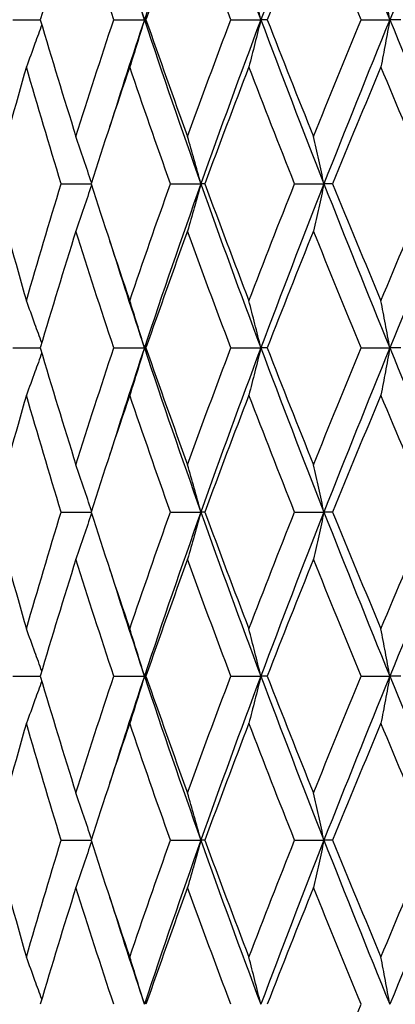
# Model space of a CAD drawing. Units: millimetres. Extents: x 36 to 1300, y 36 to 909.
# Drawn here: x 972 to 976, y 630 to 639 of the extents above; entities that cross this region are included whole.
import ezdxf

# ---------------------------------------------------------------- set-up
doc = ezdxf.new("R2010")
doc.units = ezdxf.units.MM
doc.header["$LTSCALE"] = 4.5
doc.layers.add('Dimension (ISO)', color=7, linetype='Continuous', lineweight=18, true_color=0x00003f)
doc.layers.add('Visible (ISO)', color=7, linetype='Continuous', lineweight=25, true_color=0x00003f)
doc.styles.add('Samuel Heath (ISO)', font='tahoma.ttf')
doc.dimstyles.new('Samuel Heath (ISO)', dxfattribs={"dimscale": 4.5, "dimtxt": 3, "dimasz": 2.5, "dimexe": 1, "dimexo": 1.5, "dimgap": 0.762, "dimtad": 0, "dimtih": 1, "dimtoh": 1, "dimdec": 4, "dimlfac": 0.03937, "dimrnd": 1e-08, "dimzin": 1, "dimdsep": 46, "dimlunit": 5, "dimtxsty": 'Samuel Heath (ISO)', "dimcen": 0.09, "dimdle": 10, "dimclrd": 256, "dimclre": 256, "dimclrt": 256, "dimazin": 0, "dimtfac": 1, "dimtdec": 4, "dimtmove": 0, "dimatfit": 3, "dimfxl": 0, "dimfrac": 2, "dimtolj": 1, "dimtzin": 0, "dimlwd": 15, "dimlwe": 15, "dimarcsym": 0})

# ---------------------------------------------------------------- blocks, each defined once
blk = doc.blocks.new('*D13')
at = {"layer": 'Defpoints', "color": 0, "transparency": 16777216}
for p in [(987.0231, 666.33), (1090.288, 666.33), (927.4481, 393.53)]:
    blk.add_point(p, dxfattribs=at)
at = {"layer": 'Dimension (ISO)', "color": 176, "lineweight": 15, "true_color": 0x000080, "transparency": 16777216}
for p, q in [((993.7731, 666.33), (1094.788, 666.33)), ((1090.288, 655.08), (1090.288, 541.8815)), ((1090.288, 404.78), (1090.288, 517.9785)), ((934.1981, 393.53), (1094.788, 393.53))]:
    blk.add_line(p, q, dxfattribs=at)
at = {"layer": 'Dimension (ISO)', "color": 176, "true_color": 0x000080, "transparency": 16777216}
for points in [[(1088.413, 655.08), (1092.163, 655.08), (1090.288, 666.33)], [(1088.413, 404.78), (1092.163, 404.78), (1090.288, 393.53)]]:
    blk.add_solid(points, dxfattribs=at)
at = {"layer": 'Dimension (ISO)', "color": 176, "lineweight": 18, "true_color": 0x000080, "transparency": 16777216, "insert": (1090.288, 538.4525), "char_height": 13.5, "attachment_point": 2, "style": 'Samuel Heath (ISO)'}
blk.add_mtext('\\A1;10 3/4', dxfattribs=at)

msp = doc.modelspace()

# ---------------------------------------------------------------- linework, layer by layer
at = {"layer": 'Visible (ISO)'}
for p, q in [((972.09465, 638.82996), (972.34324, 638.82996)), ((973.01595, 638.82996), (973.29527, 638.82996)), ((973.30961, 638.82996), (973.29527, 638.82996)), ((974.08517, 638.82996), (974.3588, 638.82996)), ((974.41666, 638.82996), (974.3588, 638.82996)), ((975.27598, 638.82996), (975.53719, 638.82996)), ((975.63714, 638.82996), (975.53719, 638.82996)), ((972.5353, 637.32996), (972.80726, 637.32996)), ((973.53364, 637.32996), (973.81097, 637.32996)), ((973.84718, 637.32996), (973.81097, 637.32996)), ((974.66714, 637.32996), (974.93539, 637.32996)), ((975.01454, 637.32996), (974.93539, 637.32996)), ((972.09465, 635.82996), (972.34324, 635.82996)), ((973.01595, 635.82996), (973.29527, 635.82996)), ((973.30961, 635.82996), (973.29527, 635.82996)), ((974.08517, 635.82996), (974.3588, 635.82996)), ((974.41666, 635.82996), (974.3588, 635.82996)), ((975.27598, 635.82996), (975.53719, 635.82996)), ((975.63714, 635.82996), (975.53719, 635.82996)), ((972.5353, 634.32996), (972.80726, 634.32996)), ((973.53364, 634.32996), (973.81097, 634.32996)), ((973.84718, 634.32996), (973.81097, 634.32996)), ((974.66714, 634.32996), (974.93539, 634.32996)), ((975.01454, 634.32996), (974.93539, 634.32996)), ((972.09465, 632.82996), (972.34324, 632.82996)), ((973.01595, 632.82996), (973.29527, 632.82996)), ((973.30961, 632.82996), (973.29527, 632.82996)), ((974.08517, 632.82996), (974.3588, 632.82996)), ((974.41666, 632.82996), (974.3588, 632.82996)), ((975.27598, 632.82996), (975.53719, 632.82996)), ((975.63714, 632.82996), (975.53719, 632.82996)), ((972.5353, 631.32996), (972.80726, 631.32996)), ((973.53364, 631.32996), (973.81097, 631.32996)), ((973.84718, 631.32996), (973.81097, 631.32996)), ((974.66714, 631.32996), (974.93539, 631.32996)), ((975.01454, 631.32996), (974.93539, 631.32996))]:
    msp.add_line(p, q, dxfattribs=at)
for points in [[(973.81097, 640.32996), (973.63353, 639.82996), (973.46145, 639.32996), (973.29527, 638.82996)], [(973.81097, 640.32996), (973.9884, 639.82996), (974.1712, 639.32996), (974.3588, 638.82996)], [(974.93539, 640.32996), (974.73879, 639.82996), (974.5464, 639.32996), (974.3588, 638.82996)], [(974.93539, 640.32996), (975.13199, 639.82996), (975.3328, 639.32996), (975.53719, 638.82996)], [(976.16047, 640.32996), (975.94955, 639.82996), (975.74158, 639.32996), (975.53719, 638.82996)], [(972.66966, 639.89826), (972.55748, 639.54216), (972.44862, 639.18606), (972.34324, 638.82996)], [(973.01595, 638.82996), (972.89733, 639.18606), (972.78183, 639.54216), (972.66966, 639.89826)], [(973.68905, 639.89826), (973.55972, 639.54216), (973.43317, 639.18606), (973.30961, 638.82996)], [(974.08517, 638.82996), (973.95048, 639.18606), (973.81837, 639.54216), (973.68905, 639.89826)], [(974.83978, 639.89826), (974.69648, 639.54216), (974.55537, 639.18606), (974.41666, 638.82996)], [(975.27598, 638.82996), (975.12855, 639.18606), (974.98307, 639.54216), (974.83978, 639.89826)], [(972.97731, 639.8097), (973.08069, 639.48312), (973.18672, 639.15654), (973.29527, 638.82996)], [(972.34324, 638.82996), (972.44862, 638.47386), (972.55748, 638.11776), (972.66966, 637.76166)], [(972.66966, 637.76166), (972.78183, 638.11776), (972.89733, 638.47386), (973.01595, 638.82996)], [(973.29527, 638.82996), (973.18672, 638.50338), (973.08069, 638.1768), (972.97731, 637.85022)], [(973.29527, 638.82996), (973.46145, 638.32996), (973.63353, 637.82996), (973.81097, 637.32996)], [(973.30961, 638.82996), (973.43317, 638.47386), (973.55972, 638.11776), (973.68905, 637.76166)], [(973.68905, 637.76166), (973.81837, 638.11776), (973.95048, 638.47386), (974.08517, 638.82996)], [(974.3588, 638.82996), (974.1712, 638.32996), (973.9884, 637.82996), (973.81097, 637.32996)], [(974.3588, 638.82996), (974.5464, 638.32996), (974.73879, 637.82996), (974.93539, 637.32996)], [(974.41666, 638.82996), (974.55537, 638.47386), (974.69648, 638.11776), (974.83978, 637.76166)], [(974.83978, 637.76166), (974.98307, 638.11776), (975.12855, 638.47386), (975.27598, 638.82996)], [(975.53719, 638.82996), (975.3328, 638.32996), (975.13199, 637.82996), (974.93539, 637.32996)], [(975.53719, 638.82996), (975.74158, 638.32996), (975.94955, 637.82996), (976.16047, 637.32996)], [(972.2172, 638.39826), (972.11467, 638.04216), (972.01568, 637.68606), (971.9204, 637.32996)], [(972.5353, 637.32996), (972.42583, 637.68606), (972.31974, 638.04216), (972.2172, 638.39826)], [(973.16128, 638.39826), (973.04016, 638.04216), (972.92209, 637.68606), (972.80726, 637.32996)], [(973.53364, 637.32996), (973.40659, 637.68606), (973.28241, 638.04216), (973.16128, 638.39826)], [(974.2497, 638.39826), (974.11296, 638.04216), (973.97872, 637.68606), (973.84718, 637.32996)], [(974.66714, 637.32996), (974.52565, 637.68606), (974.38643, 638.04216), (974.2497, 638.39826)], [(975.45565, 638.39826), (975.30667, 638.04216), (975.15956, 637.68606), (975.01454, 637.32996)], [(975.90791, 637.32996), (975.75545, 637.68606), (975.60462, 638.04216), (975.45565, 638.39826)], [(971.9204, 637.32996), (972.01568, 636.97386), (972.11467, 636.61776), (972.2172, 636.26166)], [(972.2172, 636.26166), (972.31974, 636.61776), (972.42583, 636.97386), (972.5353, 637.32996)], [(972.80726, 637.32996), (972.92209, 636.97386), (973.04016, 636.61776), (973.16128, 636.26166)], [(973.16128, 636.26166), (973.28241, 636.61776), (973.40659, 636.97386), (973.53364, 637.32996)], [(973.81097, 637.32996), (973.63353, 636.82996), (973.46145, 636.32996), (973.29527, 635.82996)], [(973.81097, 637.32996), (973.9884, 636.82996), (974.1712, 636.32996), (974.3588, 635.82996)], [(973.84718, 637.32996), (973.97872, 636.97386), (974.11296, 636.61776), (974.2497, 636.26166)], [(974.2497, 636.26166), (974.38643, 636.61776), (974.52565, 636.97386), (974.66714, 637.32996)], [(974.93539, 637.32996), (974.73879, 636.82996), (974.5464, 636.32996), (974.3588, 635.82996)], [(974.93539, 637.32996), (975.13199, 636.82996), (975.3328, 636.32996), (975.53719, 635.82996)], [(975.01454, 637.32996), (975.15956, 636.97386), (975.30667, 636.61776), (975.45565, 636.26166)], [(975.45565, 636.26166), (975.60462, 636.61776), (975.75545, 636.97386), (975.90791, 637.32996)], [(976.16047, 637.32996), (975.94955, 636.82996), (975.74158, 636.32996), (975.53719, 635.82996)], [(972.66966, 636.89826), (972.55748, 636.54216), (972.44862, 636.18606), (972.34324, 635.82996)], [(973.01595, 635.82996), (972.89733, 636.18606), (972.78183, 636.54216), (972.66966, 636.89826)], [(973.68905, 636.89826), (973.55972, 636.54216), (973.43317, 636.18606), (973.30961, 635.82996)], [(974.08517, 635.82996), (973.95048, 636.18606), (973.81837, 636.54216), (973.68905, 636.89826)], [(974.83978, 636.89826), (974.69648, 636.54216), (974.55537, 636.18606), (974.41666, 635.82996)], [(975.27598, 635.82996), (975.12855, 636.18606), (974.98307, 636.54216), (974.83978, 636.89826)], [(972.97731, 636.8097), (973.08069, 636.48312), (973.18672, 636.15654), (973.29527, 635.82996)], [(972.34324, 635.82996), (972.44862, 635.47386), (972.55748, 635.11776), (972.66966, 634.76166)], [(972.66966, 634.76166), (972.78183, 635.11776), (972.89733, 635.47386), (973.01595, 635.82996)], [(973.29527, 635.82996), (973.18672, 635.50338), (973.08069, 635.1768), (972.97731, 634.85022)], [(973.29527, 635.82996), (973.46145, 635.32996), (973.63353, 634.82996), (973.81097, 634.32996)], [(973.30961, 635.82996), (973.43317, 635.47386), (973.55972, 635.11776), (973.68905, 634.76166)], [(973.68905, 634.76166), (973.81837, 635.11776), (973.95048, 635.47386), (974.08517, 635.82996)], [(974.3588, 635.82996), (974.1712, 635.32996), (973.9884, 634.82996), (973.81097, 634.32996)], [(974.3588, 635.82996), (974.5464, 635.32996), (974.73879, 634.82996), (974.93539, 634.32996)], [(974.41666, 635.82996), (974.55537, 635.47386), (974.69648, 635.11776), (974.83978, 634.76166)], [(974.83978, 634.76166), (974.98307, 635.11776), (975.12855, 635.47386), (975.27598, 635.82996)], [(975.53719, 635.82996), (975.3328, 635.32996), (975.13199, 634.82996), (974.93539, 634.32996)], [(975.53719, 635.82996), (975.74158, 635.32996), (975.94955, 634.82996), (976.16047, 634.32996)], [(972.2172, 635.39826), (972.11467, 635.04216), (972.01568, 634.68606), (971.9204, 634.32996)], [(972.5353, 634.32996), (972.42583, 634.68606), (972.31974, 635.04216), (972.2172, 635.39826)], [(973.16128, 635.39826), (973.04016, 635.04216), (972.92209, 634.68606), (972.80726, 634.32996)], [(973.53364, 634.32996), (973.40659, 634.68606), (973.28241, 635.04216), (973.16128, 635.39826)], [(974.2497, 635.39826), (974.11296, 635.04216), (973.97872, 634.68606), (973.84718, 634.32996)], [(974.66714, 634.32996), (974.52565, 634.68606), (974.38643, 635.04216), (974.2497, 635.39826)], [(975.45565, 635.39826), (975.30667, 635.04216), (975.15956, 634.68606), (975.01454, 634.32996)], [(975.90791, 634.32996), (975.75545, 634.68606), (975.60462, 635.04216), (975.45565, 635.39826)], [(971.9204, 634.32996), (972.01568, 633.97386), (972.11467, 633.61776), (972.2172, 633.26166)], [(972.2172, 633.26166), (972.31974, 633.61776), (972.42583, 633.97386), (972.5353, 634.32996)], [(972.80726, 634.32996), (972.92209, 633.97386), (973.04016, 633.61776), (973.16128, 633.26166)], [(973.16128, 633.26166), (973.28241, 633.61776), (973.40659, 633.97386), (973.53364, 634.32996)], [(973.81097, 634.32996), (973.63353, 633.82996), (973.46145, 633.32996), (973.29527, 632.82996)], [(973.81097, 634.32996), (973.9884, 633.82996), (974.1712, 633.32996), (974.3588, 632.82996)], [(973.84718, 634.32996), (973.97872, 633.97386), (974.11296, 633.61776), (974.2497, 633.26166)], [(974.2497, 633.26166), (974.38643, 633.61776), (974.52565, 633.97386), (974.66714, 634.32996)], [(974.93539, 634.32996), (974.73879, 633.82996), (974.5464, 633.32996), (974.3588, 632.82996)], [(974.93539, 634.32996), (975.13199, 633.82996), (975.3328, 633.32996), (975.53719, 632.82996)], [(975.01454, 634.32996), (975.15956, 633.97386), (975.30667, 633.61776), (975.45565, 633.26166)], [(975.45565, 633.26166), (975.60462, 633.61776), (975.75545, 633.97386), (975.90791, 634.32996)], [(976.16047, 634.32996), (975.94955, 633.82996), (975.74158, 633.32996), (975.53719, 632.82996)], [(972.66966, 633.89826), (972.55748, 633.54216), (972.44862, 633.18606), (972.34324, 632.82996)], [(973.01595, 632.82996), (972.89733, 633.18606), (972.78183, 633.54216), (972.66966, 633.89826)], [(973.68905, 633.89826), (973.55972, 633.54216), (973.43317, 633.18606), (973.30961, 632.82996)], [(974.08517, 632.82996), (973.95048, 633.18606), (973.81837, 633.54216), (973.68905, 633.89826)], [(974.83978, 633.89826), (974.69648, 633.54216), (974.55537, 633.18606), (974.41666, 632.82996)], [(975.27598, 632.82996), (975.12855, 633.18606), (974.98307, 633.54216), (974.83978, 633.89826)], [(972.97731, 633.8097), (973.08069, 633.48312), (973.18672, 633.15654), (973.29527, 632.82996)], [(972.34324, 632.82996), (972.44862, 632.47386), (972.55748, 632.11776), (972.66966, 631.76166)], [(972.66966, 631.76166), (972.78183, 632.11776), (972.89733, 632.47386), (973.01595, 632.82996)], [(973.29527, 632.82996), (973.18672, 632.50338), (973.08069, 632.1768), (972.97731, 631.85022)], [(973.29527, 632.82996), (973.46145, 632.32996), (973.63353, 631.82996), (973.81097, 631.32996)], [(973.30961, 632.82996), (973.43317, 632.47386), (973.55972, 632.11776), (973.68905, 631.76166)], [(973.68905, 631.76166), (973.81837, 632.11776), (973.95048, 632.47386), (974.08517, 632.82996)], [(974.3588, 632.82996), (974.1712, 632.32996), (973.9884, 631.82996), (973.81097, 631.32996)], [(974.3588, 632.82996), (974.5464, 632.32996), (974.73879, 631.82996), (974.93539, 631.32996)], [(974.41666, 632.82996), (974.55537, 632.47386), (974.69648, 632.11776), (974.83978, 631.76166)], [(974.83978, 631.76166), (974.98307, 632.11776), (975.12855, 632.47386), (975.27598, 632.82996)], [(975.53719, 632.82996), (975.3328, 632.32996), (975.13199, 631.82996), (974.93539, 631.32996)], [(975.53719, 632.82996), (975.74158, 632.32996), (975.94955, 631.82996), (976.16047, 631.32996)], [(972.2172, 632.39826), (972.11467, 632.04216), (972.01568, 631.68606), (971.9204, 631.32996)], [(972.5353, 631.32996), (972.42583, 631.68606), (972.31974, 632.04216), (972.2172, 632.39826)], [(973.16128, 632.39826), (973.04016, 632.04216), (972.92209, 631.68606), (972.80726, 631.32996)], [(973.53364, 631.32996), (973.40659, 631.68606), (973.28241, 632.04216), (973.16128, 632.39826)], [(974.2497, 632.39826), (974.11296, 632.04216), (973.97872, 631.68606), (973.84718, 631.32996)], [(974.66714, 631.32996), (974.52565, 631.68606), (974.38643, 632.04216), (974.2497, 632.39826)], [(975.45565, 632.39826), (975.30667, 632.04216), (975.15956, 631.68606), (975.01454, 631.32996)], [(975.90791, 631.32996), (975.75545, 631.68606), (975.60462, 632.04216), (975.45565, 632.39826)], [(971.9204, 631.32996), (972.01568, 630.97386), (972.11467, 630.61776), (972.2172, 630.26166)], [(972.2172, 630.26166), (972.31974, 630.61776), (972.42583, 630.97386), (972.5353, 631.32996)], [(972.80726, 631.32996), (972.92209, 630.97386), (973.04016, 630.61776), (973.16128, 630.26166)], [(973.16128, 630.26166), (973.28241, 630.61776), (973.40659, 630.97386), (973.53364, 631.32996)], [(973.81097, 631.32996), (973.63353, 630.82996), (973.46145, 630.32996), (973.29527, 629.82996)], [(973.81097, 631.32996), (973.9884, 630.82996), (974.1712, 630.32996), (974.3588, 629.82996)], [(973.84718, 631.32996), (973.97872, 630.97386), (974.11296, 630.61776), (974.2497, 630.26166)], [(974.2497, 630.26166), (974.38643, 630.61776), (974.52565, 630.97386), (974.66714, 631.32996)], [(974.93539, 631.32996), (974.73879, 630.82996), (974.5464, 630.32996), (974.3588, 629.82996)], [(974.93539, 631.32996), (975.13199, 630.82996), (975.3328, 630.32996), (975.53719, 629.82996)], [(975.01454, 631.32996), (975.15956, 630.97386), (975.30667, 630.61776), (975.45565, 630.26166)], [(975.45565, 630.26166), (975.60462, 630.61776), (975.75545, 630.97386), (975.90791, 631.32996)], [(976.16047, 631.32996), (975.94955, 630.82996), (975.74158, 630.32996), (975.53719, 629.82996)], [(972.66966, 630.89826), (972.55748, 630.54216), (972.44862, 630.18606), (972.34324, 629.82996)], [(973.01595, 629.82996), (972.89733, 630.18606), (972.78183, 630.54216), (972.66966, 630.89826)], [(973.68905, 630.89826), (973.55972, 630.54216), (973.43317, 630.18606), (973.30961, 629.82996)], [(974.08517, 629.82996), (973.95048, 630.18606), (973.81837, 630.54216), (973.68905, 630.89826)], [(974.83978, 630.89826), (974.69648, 630.54216), (974.55537, 630.18606), (974.41666, 629.82996)], [(975.27598, 629.82996), (975.12855, 630.18606), (974.98307, 630.54216), (974.83978, 630.89826)], [(972.97731, 630.8097), (973.08069, 630.48312), (973.18672, 630.15654), (973.29527, 629.82996)], [(974.83978, 628.76166), (974.98307, 629.11776), (975.12855, 629.47386), (975.27598, 629.82996)]]:
    msp.add_open_spline(points, degree=3, dxfattribs=at)
for points, knots in [([(973.29527, 638.82996), (973.27337, 638.90295), (973.25117, 638.97573), (973.2065, 639.11963), (973.18405, 639.19076), (973.16128, 639.26166)], [0, 0, 0, 0, 0.023991445, 0.023991445, 0.047579063, 0.047579063, 0.047579063, 0.047579063]), ([(974.3588, 638.82996), (974.34098, 638.90295), (974.32289, 638.97573), (974.28652, 639.11963), (974.26824, 639.19076), (974.2497, 639.26166)], [0, 0, 0, 0, 0.023991445, 0.023991445, 0.047579063, 0.047579063, 0.047579063, 0.047579063]), ([(975.53719, 638.82996), (975.52386, 638.90295), (975.51035, 638.97573), (975.48317, 639.11963), (975.4695, 639.19076), (975.45565, 639.26166)], [0, 0, 0, 0, 0.023991445, 0.023991445, 0.047579063, 0.047579063, 0.047579063, 0.047579063]), ([(973.29527, 638.82996), (973.27337, 638.75697), (973.25117, 638.68419), (973.2065, 638.54029), (973.18405, 638.46917), (973.16128, 638.39826)], [0, 0, 0, 0, 0.023991445, 0.023991445, 0.047579063, 0.047579063, 0.047579063, 0.047579063]), ([(974.3588, 638.82996), (974.34098, 638.75697), (974.32289, 638.68419), (974.28652, 638.54029), (974.26824, 638.46917), (974.2497, 638.39826)], [0, 0, 0, 0, 0.023991445, 0.023991445, 0.047579063, 0.047579063, 0.047579063, 0.047579063]), ([(975.53719, 638.82996), (975.52386, 638.75697), (975.51035, 638.68419), (975.48317, 638.54029), (975.4695, 638.46917), (975.45565, 638.39826)], [0, 0, 0, 0, 0.023991445, 0.023991445, 0.047579063, 0.047579063, 0.047579063, 0.047579063]), ([(972.35679, 638.78424), (972.33656, 638.72657), (972.31611, 638.66903), (972.26971, 638.54029), (972.24364, 638.46917), (972.2172, 638.39826)], [0.005012844, 0.005012844, 0.005012844, 0.005012844, 0.023991445, 0.023991445, 0.047579063, 0.047579063, 0.047579063, 0.047579063]), ([(972.81105, 637.34172), (972.78857, 637.41077), (972.76577, 637.47963), (972.71867, 637.61963), (972.69433, 637.69076), (972.66966, 637.76166)], [0.001288373, 0.001288373, 0.001288373, 0.001288373, 0.023991445, 0.023991445, 0.047579063, 0.047579063, 0.047579063, 0.047579063]), ([(973.81097, 637.32996), (973.79105, 637.40295), (973.77084, 637.47573), (973.7302, 637.61963), (973.70976, 637.69076), (973.68905, 637.76166)], [0, 0, 0, 0, 0.023991445, 0.023991445, 0.047579063, 0.047579063, 0.047579063, 0.047579063]), ([(974.93539, 637.32996), (974.91977, 637.40295), (974.90392, 637.47573), (974.87205, 637.61963), (974.85602, 637.69076), (974.83978, 637.76166)], [0, 0, 0, 0, 0.023991445, 0.023991445, 0.047579063, 0.047579063, 0.047579063, 0.047579063]), ([(972.81105, 637.3182), (972.78857, 637.24915), (972.76577, 637.18029), (972.71867, 637.04029), (972.69433, 636.96917), (972.66966, 636.89826)], [0.001288373, 0.001288373, 0.001288373, 0.001288373, 0.023991445, 0.023991445, 0.047579063, 0.047579063, 0.047579063, 0.047579063]), ([(973.81097, 637.32996), (973.79105, 637.25697), (973.77084, 637.18419), (973.7302, 637.04029), (973.70976, 636.96917), (973.68905, 636.89826)], [0, 0, 0, 0, 0.023991445, 0.023991445, 0.047579063, 0.047579063, 0.047579063, 0.047579063]), ([(974.93539, 637.32996), (974.91977, 637.25697), (974.90392, 637.18419), (974.87205, 637.04029), (974.85602, 636.96917), (974.83978, 636.89826)], [0, 0, 0, 0, 0.023991445, 0.023991445, 0.047579063, 0.047579063, 0.047579063, 0.047579063]), ([(972.35679, 635.87569), (972.33656, 635.93336), (972.31611, 635.99089), (972.26971, 636.11963), (972.24364, 636.19076), (972.2172, 636.26166)], [0.005012844, 0.005012844, 0.005012844, 0.005012844, 0.023991445, 0.023991445, 0.047579063, 0.047579063, 0.047579063, 0.047579063]), ([(973.29527, 635.82996), (973.27337, 635.90295), (973.25117, 635.97573), (973.2065, 636.11963), (973.18405, 636.19076), (973.16128, 636.26166)], [0, 0, 0, 0, 0.023991445, 0.023991445, 0.047579063, 0.047579063, 0.047579063, 0.047579063]), ([(974.3588, 635.82996), (974.34098, 635.90295), (974.32289, 635.97573), (974.28652, 636.11963), (974.26824, 636.19076), (974.2497, 636.26166)], [0, 0, 0, 0, 0.023991445, 0.023991445, 0.047579063, 0.047579063, 0.047579063, 0.047579063]), ([(975.53719, 635.82996), (975.52386, 635.90295), (975.51035, 635.97573), (975.48317, 636.11963), (975.4695, 636.19076), (975.45565, 636.26166)], [0, 0, 0, 0, 0.023991445, 0.023991445, 0.047579063, 0.047579063, 0.047579063, 0.047579063]), ([(972.35679, 635.78424), (972.33656, 635.72657), (972.31611, 635.66903), (972.26971, 635.54029), (972.24364, 635.46917), (972.2172, 635.39826)], [0.005012844, 0.005012844, 0.005012844, 0.005012844, 0.023991445, 0.023991445, 0.047579063, 0.047579063, 0.047579063, 0.047579063]), ([(973.29527, 635.82996), (973.27337, 635.75697), (973.25117, 635.68419), (973.2065, 635.54029), (973.18405, 635.46917), (973.16128, 635.39826)], [0, 0, 0, 0, 0.023991445, 0.023991445, 0.047579063, 0.047579063, 0.047579063, 0.047579063]), ([(974.3588, 635.82996), (974.34098, 635.75697), (974.32289, 635.68419), (974.28652, 635.54029), (974.26824, 635.46917), (974.2497, 635.39826)], [0, 0, 0, 0, 0.023991445, 0.023991445, 0.047579063, 0.047579063, 0.047579063, 0.047579063]), ([(975.53719, 635.82996), (975.52386, 635.75697), (975.51035, 635.68419), (975.48317, 635.54029), (975.4695, 635.46917), (975.45565, 635.39826)], [0, 0, 0, 0, 0.023991445, 0.023991445, 0.047579063, 0.047579063, 0.047579063, 0.047579063]), ([(972.81105, 634.34172), (972.78857, 634.41077), (972.76577, 634.47963), (972.71867, 634.61963), (972.69433, 634.69076), (972.66966, 634.76166)], [0.001288373, 0.001288373, 0.001288373, 0.001288373, 0.023991445, 0.023991445, 0.047579063, 0.047579063, 0.047579063, 0.047579063]), ([(973.81097, 634.32996), (973.79105, 634.40295), (973.77084, 634.47573), (973.7302, 634.61963), (973.70976, 634.69076), (973.68905, 634.76166)], [0, 0, 0, 0, 0.023991445, 0.023991445, 0.047579063, 0.047579063, 0.047579063, 0.047579063]), ([(974.93539, 634.32996), (974.91977, 634.40295), (974.90392, 634.47573), (974.87205, 634.61963), (974.85602, 634.69076), (974.83978, 634.76166)], [0, 0, 0, 0, 0.023991445, 0.023991445, 0.047579063, 0.047579063, 0.047579063, 0.047579063]), ([(973.81097, 634.32996), (973.79105, 634.25697), (973.77084, 634.18419), (973.7302, 634.04029), (973.70976, 633.96917), (973.68905, 633.89826)], [0, 0, 0, 0, 0.023991445, 0.023991445, 0.047579063, 0.047579063, 0.047579063, 0.047579063]), ([(974.93539, 634.32996), (974.91977, 634.25697), (974.90392, 634.18419), (974.87205, 634.04029), (974.85602, 633.96917), (974.83978, 633.89826)], [0, 0, 0, 0, 0.023991445, 0.023991445, 0.047579063, 0.047579063, 0.047579063, 0.047579063]), ([(972.81105, 634.3182), (972.78857, 634.24915), (972.76577, 634.18029), (972.71867, 634.04029), (972.69433, 633.96917), (972.66966, 633.89826)], [0.001288373, 0.001288373, 0.001288373, 0.001288373, 0.023991445, 0.023991445, 0.047579063, 0.047579063, 0.047579063, 0.047579063]), ([(972.35679, 632.87569), (972.33656, 632.93336), (972.31611, 632.99089), (972.26971, 633.11963), (972.24364, 633.19076), (972.2172, 633.26166)], [0.005012844, 0.005012844, 0.005012844, 0.005012844, 0.023991445, 0.023991445, 0.047579063, 0.047579063, 0.047579063, 0.047579063]), ([(973.29527, 632.82996), (973.27337, 632.90295), (973.25117, 632.97573), (973.2065, 633.11963), (973.18405, 633.19076), (973.16128, 633.26166)], [0, 0, 0, 0, 0.023991445, 0.023991445, 0.047579063, 0.047579063, 0.047579063, 0.047579063]), ([(974.3588, 632.82996), (974.34098, 632.90295), (974.32289, 632.97573), (974.28652, 633.11963), (974.26824, 633.19076), (974.2497, 633.26166)], [0, 0, 0, 0, 0.023991445, 0.023991445, 0.047579063, 0.047579063, 0.047579063, 0.047579063]), ([(975.53719, 632.82996), (975.52386, 632.90295), (975.51035, 632.97573), (975.48317, 633.11963), (975.4695, 633.19076), (975.45565, 633.26166)], [0, 0, 0, 0, 0.023991445, 0.023991445, 0.047579063, 0.047579063, 0.047579063, 0.047579063]), ([(973.29527, 632.82996), (973.27337, 632.75697), (973.25117, 632.68419), (973.2065, 632.54029), (973.18405, 632.46917), (973.16128, 632.39826)], [0, 0, 0, 0, 0.023991445, 0.023991445, 0.047579063, 0.047579063, 0.047579063, 0.047579063]), ([(974.3588, 632.82996), (974.34098, 632.75697), (974.32289, 632.68419), (974.28652, 632.54029), (974.26824, 632.46917), (974.2497, 632.39826)], [0, 0, 0, 0, 0.023991445, 0.023991445, 0.047579063, 0.047579063, 0.047579063, 0.047579063]), ([(975.53719, 632.82996), (975.52386, 632.75697), (975.51035, 632.68419), (975.48317, 632.54029), (975.4695, 632.46917), (975.45565, 632.39826)], [0, 0, 0, 0, 0.023991445, 0.023991445, 0.047579063, 0.047579063, 0.047579063, 0.047579063]), ([(972.35679, 632.78424), (972.33656, 632.72657), (972.31611, 632.66903), (972.26971, 632.54029), (972.24364, 632.46917), (972.2172, 632.39826)], [0.005012844, 0.005012844, 0.005012844, 0.005012844, 0.023991445, 0.023991445, 0.047579063, 0.047579063, 0.047579063, 0.047579063]), ([(972.81105, 631.34172), (972.78857, 631.41077), (972.76577, 631.47963), (972.71867, 631.61963), (972.69433, 631.69076), (972.66966, 631.76166)], [0.001288373, 0.001288373, 0.001288373, 0.001288373, 0.023991445, 0.023991445, 0.047579063, 0.047579063, 0.047579063, 0.047579063]), ([(973.81097, 631.32996), (973.79105, 631.40295), (973.77084, 631.47573), (973.7302, 631.61963), (973.70976, 631.69076), (973.68905, 631.76166)], [0, 0, 0, 0, 0.023991445, 0.023991445, 0.047579063, 0.047579063, 0.047579063, 0.047579063]), ([(974.93539, 631.32996), (974.91977, 631.40295), (974.90392, 631.47573), (974.87205, 631.61963), (974.85602, 631.69076), (974.83978, 631.76166)], [0, 0, 0, 0, 0.023991445, 0.023991445, 0.047579063, 0.047579063, 0.047579063, 0.047579063]), ([(972.81105, 631.3182), (972.78857, 631.24915), (972.76577, 631.18029), (972.71867, 631.04029), (972.69433, 630.96917), (972.66966, 630.89826)], [0.001288373, 0.001288373, 0.001288373, 0.001288373, 0.023991445, 0.023991445, 0.047579063, 0.047579063, 0.047579063, 0.047579063]), ([(973.81097, 631.32996), (973.79105, 631.25697), (973.77084, 631.18419), (973.7302, 631.04029), (973.70976, 630.96917), (973.68905, 630.89826)], [0, 0, 0, 0, 0.023991445, 0.023991445, 0.047579063, 0.047579063, 0.047579063, 0.047579063]), ([(974.93539, 631.32996), (974.91977, 631.25697), (974.90392, 631.18419), (974.87205, 631.04029), (974.85602, 630.96917), (974.83978, 630.89826)], [0, 0, 0, 0, 0.023991445, 0.023991445, 0.047579063, 0.047579063, 0.047579063, 0.047579063]), ([(972.35679, 629.87569), (972.33656, 629.93336), (972.31611, 629.99089), (972.26971, 630.11963), (972.24364, 630.19076), (972.2172, 630.26166)], [0.005012844, 0.005012844, 0.005012844, 0.005012844, 0.023991445, 0.023991445, 0.047579063, 0.047579063, 0.047579063, 0.047579063]), ([(973.29527, 629.82996), (973.27337, 629.90295), (973.25117, 629.97573), (973.2065, 630.11963), (973.18405, 630.19076), (973.16128, 630.26166)], [0, 0, 0, 0, 0.023991445, 0.023991445, 0.047579063, 0.047579063, 0.047579063, 0.047579063]), ([(974.3588, 629.82996), (974.34098, 629.90295), (974.32289, 629.97573), (974.28652, 630.11963), (974.26824, 630.19076), (974.2497, 630.26166)], [0, 0, 0, 0, 0.023991445, 0.023991445, 0.047579063, 0.047579063, 0.047579063, 0.047579063]), ([(975.53719, 629.82996), (975.52386, 629.90295), (975.51035, 629.97573), (975.48317, 630.11963), (975.4695, 630.19076), (975.45565, 630.26166)], [0, 0, 0, 0, 0.023991445, 0.023991445, 0.047579063, 0.047579063, 0.047579063, 0.047579063])]:
    msp.add_open_spline(points, degree=3, knots=knots, dxfattribs=at)

# ---------------------------------------------------------------- dimensions: what is measured, and where the dimension line sits
at = {"layer": 'Dimension (ISO)', "color": 176, "lineweight": 18, "true_color": 0x000080}
dim = msp.add_linear_dim(base=(1090.28796, 666.32996), p1=(927.44807, 393.52996), p2=(987.02307, 666.32996), angle=90, dimstyle='Samuel Heath (ISO)', override={"dimgap": 0.762, "dimdec": 4, "dimlfac": 0.03937, "dimtol": 0, "dimlim": 0, "dimtp": 0, "dimtm": 0, "dimtdec": 4, "dimtofl": 0, "dimatfit": 1}, dxfattribs=at)
dim.commit()
dim.dimension.update_dxf_attribs({"geometry": '*D13', "text_midpoint": (1090.28796, 529.92996), "dimtype": 160})

doc.saveas('drawing.dxf')
